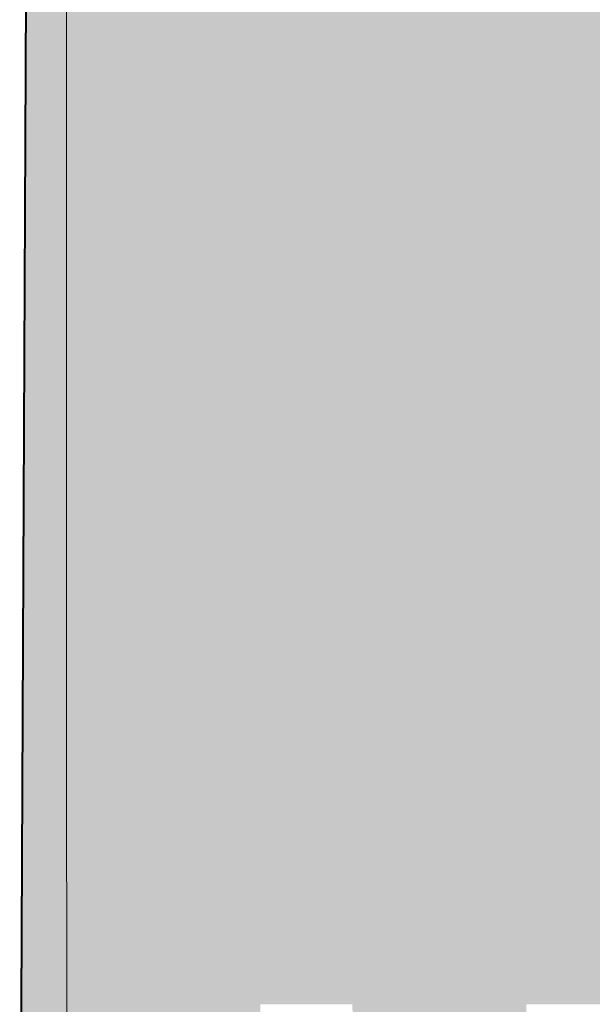
# Model space of a CAD drawing. Units: millimetres. Extents: x 43805 to 59262, y -300 to 4415.
# Drawn here: x 44004 to 44076, y 641 to 764 of the extents above; entities that cross this region are included whole.
import ezdxf

# ---------------------------------------------------------------- set-up
doc = ezdxf.new("R2010")
doc.units = ezdxf.units.MM
doc.header["$MEASUREMENT"] = 0
doc.layers.add('RS2-1_RIBISEIN 2 1.K_1_SA - SANTEHNIKA_Pen_No__201', color=7, linetype='Continuous', lineweight=0, true_color=0xf1ece1)
doc.layers.add('RS2-1_RIBISEIN 2 1.K_1_SA - SANTEHNIKA_Pen_No__8', color=7, linetype='Continuous', lineweight=35, true_color=0xa80f02)
doc.layers.add('RS2-1_RIBISEIN 2 1.K_1_SA - SANTEHNIKA_Pen_No__24', color=7, linetype='Continuous', lineweight=13)

msp = doc.modelspace()

# ---------------------------------------------------------------- hatches: boundary and pattern name
at = {"layer": 'RS2-1_RIBISEIN 2 1.K_1_SA - SANTEHNIKA_Pen_No__201', "linetype": 'Continuous', "lineweight": 0, "true_color": 0xf1ece1}
for points in [[(44005.46, 873), (44004.38, 641.2), (44004.38, 619.93), (44004.41, 641.2), (44005.43, 858.81)], [(44005.49, 873), (44004.41, 436.9), (44005.32, 517.4)], [(44004.41, 641.2), (44004.41, 436.9), (44005.49, 873)], [(44005.49, 873), (44005.32, 517.4), (44006.13, 765)], [(44005.32, 517.4), (44007.31, 517.4), (44006.13, 765)], [(44007.31, 517.4), (44007.76, 765), (44006.13, 765)], [(44007.31, 517.4), (44009.99, 517.4), (44010.06, 547.9), (44007.76, 765)], [(44010.06, 547.9), (44010.05, 765), (44007.76, 765)], [(44010.05, 765), (44010.05, 764.19), (44013.35, 703.1), (44013.35, 765)], [(44018.23, 765), (44013.35, 765), (44018.23, 703.1)], [(44018.23, 703.1), (44013.35, 765), (44013.35, 703.1)], [(44018.23, 765), (44021.39, 703.1), (44021.3, 765)], [(44018.23, 765), (44018.23, 703.1), (44021.39, 703.1)], [(44024.83, 765), (44021.3, 765), (44025.01, 703.1)], [(44025.01, 703.1), (44021.3, 765), (44021.39, 703.1)], [(44028.98, 765), (44024.83, 765), (44029.16, 703.1)], [(44029.16, 703.1), (44024.83, 765), (44025.01, 703.1)], [(44033.86, 765), (44028.98, 765), (44034.04, 703.1)], [(44034.04, 703.1), (44028.98, 765), (44029.16, 703.1)], [(44039.28, 765), (44033.86, 765), (44039.47, 703.1)], [(44039.47, 703.1), (44033.86, 765), (44034.04, 703.1)], [(44045.34, 765), (44039.28, 765), (44045.52, 703.1)], [(44039.28, 765), (44039.47, 703.1), (44045.52, 703.1)], [(44052.12, 765), (44045.34, 765), (44052.21, 703.1)], [(44052.21, 703.1), (44045.34, 765), (44045.52, 703.1)], [(44059.44, 765), (44052.12, 765), (44059.53, 703.1)], [(44052.12, 765), (44052.21, 703.1), (44059.53, 703.1)], [(44067.21, 765), (44059.44, 765), (44067.3, 703.1)], [(44067.3, 703.1), (44059.44, 765), (44059.53, 703.1)], [(44075.43, 765), (44067.21, 765), (44075.52, 703.1)], [(44075.52, 703.1), (44067.21, 765), (44067.3, 703.1)], [(44075.43, 765), (44084.11, 703.1), (44084.02, 764.93), (44083.79, 765)], [(44084.11, 703.1), (44075.43, 765), (44075.52, 703.1)], [(44013.35, 703.1), (44010.05, 764.19), (44010.05, 703.1)], [(44013.35, 703.1), (44010.05, 703.1), (44010.05, 700.66), (44013.35, 641.2)], [(44018.23, 703.1), (44013.35, 703.1), (44018.41, 641.2)], [(44018.41, 641.2), (44013.35, 703.1), (44013.35, 641.2)], [(44018.23, 703.1), (44021.48, 641.2), (44021.39, 703.1)], [(44018.23, 703.1), (44018.41, 641.2), (44021.48, 641.2)], [(44025.01, 703.1), (44021.39, 703.1), (44025.19, 641.2)], [(44025.19, 641.2), (44021.39, 703.1), (44021.48, 641.2)], [(44029.16, 703.1), (44025.01, 703.1), (44029.44, 641.2)], [(44029.44, 641.2), (44025.01, 703.1), (44025.19, 641.2)], [(44034.04, 703.1), (44029.16, 703.1), (44034.22, 641.2)], [(44034.22, 641.2), (44029.16, 703.1), (44029.44, 641.2)], [(44039.47, 703.1), (44034.04, 703.1), (44039.65, 641.2)], [(44039.65, 641.2), (44034.04, 703.1), (44034.22, 641.2)], [(44045.52, 703.1), (44039.47, 703.1), (44045.7, 641.2)], [(44039.47, 703.1), (44039.65, 641.2), (44045.7, 641.2)], [(44052.21, 703.1), (44045.52, 703.1), (44052.39, 641.2)], [(44052.39, 641.2), (44045.52, 703.1), (44045.7, 641.2)], [(44059.53, 703.1), (44052.21, 703.1), (44059.62, 641.2)], [(44052.21, 703.1), (44052.39, 641.2), (44059.62, 641.2)], [(44067.3, 703.1), (44059.53, 703.1), (44067.39, 641.2)], [(44067.39, 641.2), (44059.53, 703.1), (44059.62, 641.2)], [(44075.52, 703.1), (44067.3, 703.1), (44075.61, 641.2)], [(44075.61, 641.2), (44067.3, 703.1), (44067.39, 641.2)], [(44084.11, 703.1), (44075.52, 703.1), (44084.11, 641.2)], [(44084.11, 641.2), (44075.52, 703.1), (44075.61, 641.2)], [(44010.05, 700.66), (44010.05, 641.2), (44013.35, 641.2)], [(44004.2, 517.4), (44004.38, 436.9), (44004.38, 450.73), (44004.23, 517.4), (44004.38, 619.93), (44004.38, 641.2)], [(44004.41, 436.9), (44004.41, 641.2), (44004.23, 517.4)], [(44013.35, 641.2), (44010.05, 641.2), (44010.05, 631.74), (44013.89, 517.4)], [(44013.35, 641.2), (44013.89, 517.4), (44019.04, 517.4)], [(44013.35, 641.2), (44019.04, 517.4), (44018.41, 641.2)], [(44018.41, 641.2), (44019.04, 517.4), (44022.3, 517.4)], [(44018.41, 641.2), (44022.3, 517.4), (44021.48, 641.2)], [(44021.48, 641.2), (44022.3, 517.4), (44026, 517.4)], [(44021.48, 641.2), (44026, 517.4), (44025.19, 641.2)], [(44025.19, 641.2), (44026, 517.4), (44030.25, 517.4)], [(44025.19, 641.2), (44030.25, 517.4), (44029.44, 641.2)], [(44029.44, 641.2), (44030.25, 517.4), (44035.04, 517.4)], [(44029.44, 641.2), (44035.04, 517.4), (44034.22, 641.2)], [(44053.11, 517.4), (44052.39, 641.2), (44045.7, 641.2)], [(44053.11, 517.4), (44045.7, 641.2), (44046.42, 517.4)], [(44052.39, 641.2), (44060.25, 517.4), (44059.62, 641.2)], [(44052.39, 641.2), (44053.11, 517.4), (44060.25, 517.4)], [(44067.93, 517.4), (44067.39, 641.2), (44059.62, 641.2)], [(44067.93, 517.4), (44059.62, 641.2), (44060.25, 517.4)]]:
    msp.add_hatch(color=254, dxfattribs=at).paths.add_polyline_path(points)

# ---------------------------------------------------------------- linework, layer by layer
at = {"layer": 'RS2-1_RIBISEIN 2 1.K_1_SA - SANTEHNIKA_Pen_No__24', "color": 7, "linetype": 'Continuous', "lineweight": 13, "flags": 128}
msp.add_lwpolyline([(44016.73, 272.27), (44011.84, 393.6), (44011.66, 407.04), (44009.99, 517.4), (44010.06, 547.9), (44010.05, 765), (44010.04, 865.85), (44010.08, 873), (44010.13, 873.27), (44010.7, 874.4)], dxfattribs=at)
at = {"layer": 'RS2-1_RIBISEIN 2 1.K_1_SA - SANTEHNIKA_Pen_No__8', "color": 14, "linetype": 'Continuous', "lineweight": 35, "true_color": 0xa80f02}
for p, q in [((44005.46, 873), (44004.38, 641.2)), ((44005.49, 873), (44004.41, 641.2)), ((44004.2, 517.4), (44004.38, 641.2)), ((44004.23, 517.4), (44004.41, 641.2))]:
    msp.add_line(p, q, dxfattribs=at)

doc.saveas('drawing.dxf')
